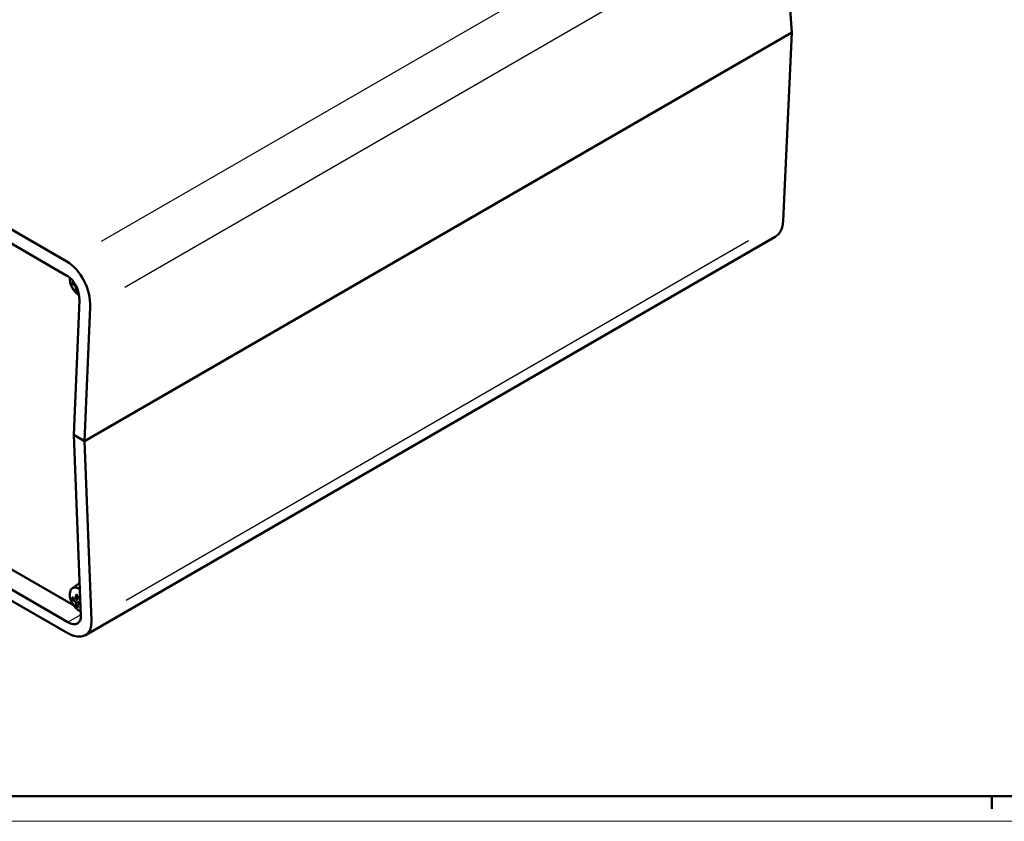
# Model space of a CAD drawing. Extents: x -124 to 1189, y 0 to 841.
# Drawn here: x 787 to 981, y 0 to 159 of the extents above; entities that cross this region are included whole.
import ezdxf

# ---------------------------------------------------------------- set-up
doc = ezdxf.new("R2010")
doc.units = 0
doc.layers.get('0').update_dxf_attribs({"lineweight": 25})
for name, color, linetype, lineweight in [('Geometria schizzo(ISO)', 7, 'Continuous', 50), ('Spigoli tangenti visibili(ISO)', 251, 'Continuous', 30), ('Spigoli visibili(ISO)', 7, 'Continuous', 50)]:
    doc.layers.add(name, color=color, linetype=linetype, lineweight=lineweight)

# ---------------------------------------------------------------- blocks, each defined once
blk = doc.blocks.new('Bordi A0')
at = {"layer": 'Geometria schizzo(ISO)'}
for p, q in [((1184, 5), (5, 5)), ((979, 2.5), (979, 5))]:
    blk.add_line(p, q, dxfattribs=at)
at = {"layer": 'Geometria schizzo(ISO)', "color": 4, "lineweight": 18}
blk.add_line((1189, 0), (0, 0), dxfattribs=at)

msp = doc.modelspace()

# ---------------------------------------------------------------- linework, layer by layer
at = {"layer": 'Spigoli tangenti visibili(ISO)'}
for p, q in [((925.502, 185.663), (802.678, 114.75)), ((807.314, 105.737), (930.751, 177.003)), ((930.845, 114.869), (807.597, 43.712)), ((797.476, 105.981), (797.623, 106.08)), ((797.615, 105.738), (797.761, 105.808)), ((797.493, 43.531), (797.951, 43.841)), ((797.628, 44.026), (797.992, 44.202)), ((797.635, 43.285), (798.132, 43.526)), ((798.131, 43.154), (798.466, 43.381)), ((798.5, 40.834), (796.19, 39.5))]:
    msp.add_line(p, q, dxfattribs=at)
for centre, major_axis, start_param, end_param in [((797.93, 106.081), (0.742, -1.285), 3.7835785, 4.0704031), ((797.967, 106.102), (-0.681, 1.179), 0.7047053, 0.9430019), ((797.93, 106.081), (0.742, -1.285), 5.3543749, 5.6411994), ((797.967, 106.102), (-0.681, 1.179), 2.1985908, 2.4368874), ((797.93, 43.619), (-0.742, 1.285), 5.3543749, 5.6411994), ((797.93, 43.619), (0.742, -1.285), 3.7835785, 4.0704031), ((797.967, 43.64), (-0.681, 1.179), 0.7047053, 0.9430019), ((797.93, 43.619), (0.742, -1.285), 5.3543749, 5.6411994), ((797.967, 43.64), (-0.681, 1.179), 2.1985908, 2.4368874)]:
    msp.add_ellipse(centre, major_axis=major_axis, ratio=0.5773503, start_param=start_param, end_param=end_param, dxfattribs=at)
at = {"layer": 'Spigoli visibili(ISO)'}
for p, q in [((939.412, 156.117), (937.609, 180.962)), ((795.854, 110.811), (684.146, 175.305)), ((683.524, 172.871), (795.88, 108.002)), ((799.363, 75.26), (939.412, 156.117)), ((799.383, 75.251), (939.43, 156.107)), ((937.692, 118.823), (939.43, 156.107)), ((939.43, 156.107), (939.412, 156.117)), ((799.529, 36.83), (936.146, 115.706)), ((797.173, 42.77), (687.038, 106.356)), ((797.018, 106.461), (797.282, 106.53)), ((796.061, 39.426), (683.587, 104.363)), ((797.987, 105.287), (797.803, 105.101)), ((684.121, 101.835), (795.925, 37.285)), ((798.335, 103.184), (797.234, 76.489)), ((799.363, 75.26), (800.457, 101.778)), ((797.234, 76.489), (799.363, 75.26)), ((797.258, 76.475), (798.635, 40.746)), ((799.383, 75.251), (799.365, 75.261)), ((800.75, 39.759), (799.383, 75.251)), ((796.903, 46.088), (797.984, 46.877)), ((797.018, 43.999), (797.282, 44.068)), ((797.554, 43.92), (798.001, 44.118)), ((798.003, 43.143), (798.397, 43.431)), ((797.995, 42.833), (797.803, 42.639))]:
    msp.add_line(p, q, dxfattribs=at)
at = {"layer": 'Spigoli visibili(ISO)', "flags": 128}
for points in [[(797.018, 106.461), (797.012, 106.46)], [(797.468, 105.975), (797.476, 105.969)], [(797.763, 104.981), (797.762, 104.985)], [(797.018, 43.999), (797.012, 43.998)], [(797.468, 43.513), (797.476, 43.507)], [(797.607, 44.016), (797.606, 44.005)], [(797.788, 44.833), (797.785, 44.835)], [(797.788, 44.833), (797.935, 44.764)], [(797.973, 43.061), (797.972, 43.07)], [(798.112, 43.563), (798.103, 43.568)], [(797.763, 42.519), (797.762, 42.523)]]:
    msp.add_lwpolyline(points, dxfattribs=at)
at = {"layer": 'Spigoli visibili(ISO)'}
for centre, major_axis, ratio, start_param, end_param in [((932.396, 122.201), (3.75, -6.495), 0.5773503, 0, 0.7330383), ((795.109, 104.257), (-2.816, 6.998), 0.6509896, 4.1064501, 5.5899799), ((795.482, 104.507), (1.502, -3.732), 0.6509896, 0.9648574, 2.4483873), ((798.311, 106.301), (-1.328, 2.301), 0.5773503, 0.6834972, 2.3389195), ((801.296, 107.883), (-4.986, 0.337), 0.5215554, 0.5251524, 0.7229797), ((801.296, 108.165), (4.983, 0.37), 0.6287326, 3.5847686, 3.7909457), ((801.418, 107.954), (-2.812, -4.13), 0.6287326, 5.6338323, 5.8400094), ((801.173, 108.095), (2.201, 4.486), 0.5215554, 2.4833949, 2.6164403), ((799.468, 44.507), (-1.4, 2.425), 0.5773503, 6.0720311, 6.3450887), ((798.311, 43.839), (-1.328, 2.301), 0.5773503, 5.4316945, 8.7964111), ((801.418, 45.491), (-2.853, -4.103), 0.6221942, 5.2507532, 5.4569303), ((801.296, 45.421), (-4.986, 0.337), 0.5215554, 0.5251524, 0.7313295), ((801.296, 45.703), (4.983, 0.37), 0.6287326, 3.5847686, 3.7909457), ((801.418, 45.492), (-2.812, -4.13), 0.6287326, 5.6338323, 5.8400094), ((801.173, 45.632), (2.157, 4.508), 0.5280938, 2.0159463, 2.2221234), ((801.173, 45.633), (2.201, 4.486), 0.5215554, 2.4102632, 2.6164403), ((801.295, 45.421), (-4.982, 0.386), 0.5280938, 0.9194693, 1.0248709), ((801.295, 45.704), (4.979, 0.419), 0.6221942, 3.9678477, 4.0770691), ((795.428, 43.122), (4.23, -6.212), 0.521188, 5.4590599, 6.9774964), ((795.797, 42.539), (-2.256, 3.313), 0.521188, 2.3174673, 3.8359037)]:
    msp.add_ellipse(centre, major_axis=major_axis, ratio=ratio, start_param=start_param, end_param=end_param, dxfattribs=at)

# ---------------------------------------------------------------- block references
msp.add_blockref('Bordi A0', (0, 0))

doc.saveas('drawing.dxf')
